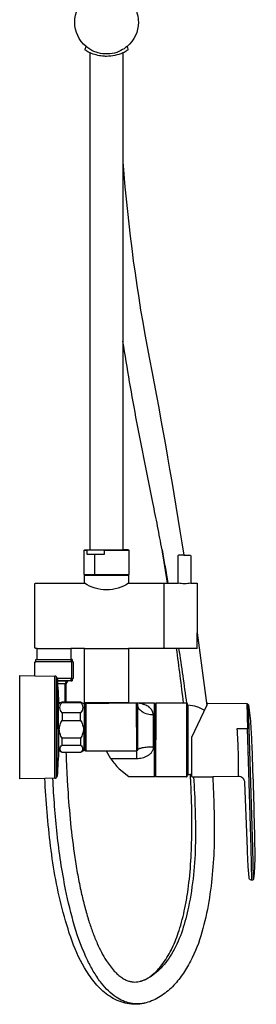
# Model space of a CAD drawing. Units: centimetres. Extents: x 0 to 0.58, y 0 to 1.37.
# Drawn here: x 0 to 0.15, y 0 to 0.62 of the extents above; entities that cross this region are included whole.
import ezdxf

# ---------------------------------------------------------------- set-up
doc = ezdxf.new("R2010")
doc.units = ezdxf.units.CM
doc.layers.add('side', color=7, linetype='Continuous')

msp = doc.modelspace()

# ---------------------------------------------------------------- linework, layer by layer
at = {"layer": 'side', "lineweight": -3}
for points in [[(0.07282, 0.62626, -0.118358), (0.075, 0.61718, -0.221389), (0.06787, 0.60188), (0.06836, 0.60019, -0.159847), (0.06834, 0.5997, -0.157808), (0.06804, 0.59931, -0.020023), (0.0667, 0.59853, -0.020099), (0.0653, 0.59787), (0.0653, 0.52938, 0.029055), (0.08195, 0.40549, -0.008963), (0.10359, 0.28218), (0.1077, 0.28218), (0.108, 0.28188), (0.108, 0.26468), (0.1117, 0.26468), (0.11191, 0.26459), (0.112, 0.26438), (0.112, 0.23342), (0.11807, 0.18776), (0.11848, 0.18908), (0.11875, 0.18925), (0.14316, 0.18897), (0.14316, 0.18897, -0.176152), (0.1438, 0.18873, -0.176229), (0.14414, 0.18813, -0.026373), (0.14563, 0.17469, -0.003903), (0.14632, 0.16117, -0.001915), (0.14727, 0.13277, -0.001915), (0.148, 0.10437, -0.006319), (0.14812, 0.09164, -0.027763), (0.14737, 0.07894, -0.184656), (0.14705, 0.07831, -0.181213), (0.14638, 0.07806), (0.14585, 0.07806), (0.14585, 0.07806, -0.178759), (0.14505, 0.07837, -0.186542), (0.14466, 0.07913, -0.014105), (0.14394, 0.08834, -0.002831), (0.14353, 0.09757), (0.14193, 0.13935), (0.14193, 0.13935, 0.195416), (0.14069, 0.1421, 0.195433), (0.13788, 0.1432), (0.12173, 0.14301), (0.12173, 0.14301, -0.016593), (0.12263, 0.10366, -0.038085), (0.11924, 0.06453, -0.028392), (0.11496, 0.04532, -0.0503), (0.10775, 0.02707, -0.032937), (0.10267, 0.01866, -0.041638), (0.0964, 0.01109, -0.056648), (0.08877, 0.0049, -0.075763), (0.07983, 0.00093, -0.099987), (0.06928, 0.00026, -0.095287), (0.05924, 0.00365, -0.069546), (0.05082, 0.01011, -0.046607), (0.04408, 0.01838, -0.056888), (0.03432, 0.03726, -0.026543), (0.02779, 0.0576, -0.034969), (0.01985, 0.09944, -0.015968), (0.0162, 0.14196), (0.00043, 0.14169), (0.00043, 0.20668), (0.01, 0.20651), (0.01, 0.21524), (0.0105, 0.21524), (0.0105, 0.21674), (0.0115, 0.21674), (0.0115, 0.22368), (0.0105, 0.22368), (0.0105, 0.22368, -0.414214), (0.01, 0.22418), (0.01, 0.26418, -0.198912), (0.01015, 0.26454, -0.198912), (0.0105, 0.26468), (0.0412, 0.26468), (0.0412, 0.27018), (0.0412, 0.27018, -0.000671), (0.0411, 0.27018, 0.002012), (0.041, 0.27018), (0.041, 0.28518), (0.041, 0.28519), (0.041, 0.28519), (0.041, 0.2852), (0.041, 0.28521), (0.041, 0.28521), (0.041, 0.28522), (0.041, 0.28523), (0.041, 0.28523), (0.041, 0.28524), (0.041, 0.28524), (0.041, 0.28525), (0.04101, 0.28526), (0.04101, 0.28526), (0.04101, 0.28527), (0.04101, 0.28527), (0.04101, 0.28528), (0.04101, 0.28529), (0.04101, 0.28529), (0.04101, 0.2853), (0.04101, 0.2853), (0.04102, 0.28531), (0.04102, 0.28532), (0.04102, 0.28532), (0.04102, 0.28533), (0.04102, 0.28533), (0.04103, 0.28534), (0.04103, 0.28534), (0.04103, 0.28535), (0.04103, 0.28536), (0.04103, 0.28536), (0.04104, 0.28537), (0.04104, 0.28537), (0.04104, 0.28538), (0.04104, 0.28538), (0.04105, 0.28539), (0.04105, 0.2854), (0.04105, 0.2854), (0.04105, 0.28541), (0.04106, 0.28541), (0.04106, 0.28542), (0.04106, 0.28542), (0.04106, 0.28543), (0.04107, 0.28543), (0.04107, 0.28544), (0.04107, 0.28544), (0.04108, 0.28545), (0.04108, 0.28545), (0.04108, 0.28546), (0.04109, 0.28546), (0.04109, 0.28547), (0.04109, 0.28547), (0.0411, 0.28548), (0.0411, 0.28548), (0.04111, 0.28549), (0.04111, 0.28549), (0.04111, 0.2855), (0.04112, 0.2855), (0.04112, 0.28551), (0.04112, 0.28551), (0.04113, 0.28552), (0.04113, 0.28552), (0.04114, 0.28553), (0.04114, 0.28553), (0.04115, 0.28554), (0.04115, 0.28554), (0.04115, 0.28554), (0.04116, 0.28555), (0.04116, 0.28555), (0.04117, 0.28556), (0.04117, 0.28556), (0.04118, 0.28557), (0.04118, 0.28557), (0.04119, 0.28557), (0.04119, 0.28558), (0.0412, 0.28558), (0.0412, 0.28558), (0.04121, 0.28559), (0.04121, 0.28559), (0.04122, 0.28559), (0.04122, 0.2856), (0.04123, 0.2856), (0.04123, 0.2856), (0.04124, 0.28561), (0.04124, 0.28561), (0.04125, 0.28561), (0.04125, 0.28561), (0.04126, 0.28562), (0.04126, 0.28562), (0.04127, 0.28562), (0.04127, 0.28562), (0.04128, 0.28563), (0.04129, 0.28563), (0.04129, 0.28563), (0.0413, 0.28563), (0.0413, 0.28564), (0.04131, 0.28564), (0.04132, 0.28564), (0.04133, 0.28564), (0.04134, 0.28565), (0.04136, 0.28565), (0.04137, 0.28565), (0.04138, 0.28566), (0.04139, 0.28566), (0.0414, 0.28566), (0.04142, 0.28567), (0.04143, 0.28567), (0.04144, 0.28567), (0.04145, 0.28567), (0.04146, 0.28568), (0.04148, 0.28568), (0.04149, 0.28568), (0.0415, 0.28568), (0.0447, 0.28568), (0.0447, 0.59787), (0.0447, 0.59787, -0.019345), (0.0433, 0.59853, -0.021297), (0.04196, 0.59931, -0.157808), (0.04166, 0.5997, -0.159847), (0.04164, 0.60019), (0.04213, 0.60188, -0.221389), (0.035, 0.61718, -0.221389), (0.04213, 0.63249)], [(0.06408, 0.59936, -0.14737), (0.05272, 0.59731, -0.14737), (0.04213, 0.60188)], [(0.06787, 0.60188, -0.057076), (0.06408, 0.59936)], [(0.05248, 0.59583, -0.034722), (0.04852, 0.59657, -0.037883), (0.0447, 0.59787)], [(0.055, 0.59568, -0.015113), (0.05374, 0.59572, -0.012985), (0.05248, 0.59583)], [(0.0653, 0.59787, -0.047643), (0.06026, 0.59626, -0.052345), (0.055, 0.59568)], [(0.08989, 0.28559, 0.004861), (0.08709, 0.30046, 0.001819), (0.08409, 0.31528, -0.003996), (0.07409, 0.36586, -0.007969), (0.0653, 0.41665)], [(0.04289, 0.28518, -0.079665), (0.0429, 0.28527, -0.063707), (0.04294, 0.28535, -0.04902), (0.04299, 0.28541, -0.034933), (0.04305, 0.28546, -0.052662), (0.04317, 0.28554, -0.032572), (0.04331, 0.2856, -0.049238), (0.0436, 0.28566, -0.031319), (0.04389, 0.28568)], [(0.05243, 0.28568, -0.03125), (0.05273, 0.28566, -0.049049), (0.05301, 0.2856, -0.032518), (0.05315, 0.28554, -0.052546), (0.05328, 0.28546, -0.034969), (0.05334, 0.28541, -0.049133), (0.05339, 0.28535, -0.0638), (0.05343, 0.28527, -0.079852), (0.05344, 0.28518)], [(0.0685, 0.28568, -0.001725), (0.06856, 0.28567, -0.006806), (0.06863, 0.28566, -0.013412), (0.06868, 0.28564, -0.036874), (0.06873, 0.28563, -0.05727), (0.0688, 0.28558, -0.046875), (0.06887, 0.28552, -0.091634), (0.06897, 0.28536, -0.091606), (0.069, 0.28518)], [(0.09332, 0.26468, 0.003086), (0.09168, 0.27515, 0.003655), (0.08989, 0.28559)], [(0.08989, 0.28559, -0.000705), (0.09174, 0.27514, -0.000806), (0.09356, 0.26468)], [(0.1, 0.28188, -0.198912), (0.10009, 0.28209, -0.198912), (0.1003, 0.28218)], [(0.0688, 0.26468, -0.149378), (0.055, 0.26047, -0.149384), (0.0412, 0.26468)], [(0.0905, 0.26468, -0.414214), (0.091, 0.26418)], [(0.108, 0.26468, -0.048671), (0.104, 0.26429, -0.048637), (0.1, 0.26468)], [(0.0905, 0.22368, 0.414214), (0.091, 0.22418)], [(0.1034, 0.18945, 0.00252), (0.10127, 0.20658, 0.001032), (0.09901, 0.22368)], [(0.10031, 0.22368, -0.002797), (0.10288, 0.20644, -0.004052), (0.10522, 0.18916)], [(0.1117, 0.22368, 0.414214), (0.112, 0.22398)], [(0.02347, 0.20588, 0.186596), (0.02247, 0.20629)], [(0.02378, 0.20547, 0.086265), (0.02347, 0.20588)], [(0.02394, 0.20491, 0.098742), (0.02378, 0.20547)], [(0.02394, 0.20491, -0.994872), (0.02409, 0.20491, 0.00257), (0.02394, 0.17418)], [(0.02394, 0.20491, -0.010676), (0.02489, 0.188)], [(0.02705, 0.18322, -0.204629), (0.02568, 0.18644, -0.204629), (0.02705, 0.18965)], [(0.03872, 0.18965, -0.204629), (0.04009, 0.18644, -0.204629), (0.03872, 0.18322)], [(0.04084, 0.18896, -0.248754), (0.04125, 0.18918)], [(0.04139, 0.18868, -0.00157), (0.0414, 0.18874, -0.005568), (0.04141, 0.1888, -0.008722), (0.04142, 0.18885, -0.033777), (0.04144, 0.1889, -0.054678), (0.04148, 0.18897, -0.045013), (0.04153, 0.18904, -0.198912), (0.04189, 0.18918)], [(0.07389, 0.18918, -0.414214), (0.07439, 0.18868)], [(0.07391, 0.17418, 0.000071), (0.07391, 0.17683, 0.000071), (0.07391, 0.17948, 0.000146), (0.07391, 0.18213, 0.000146), (0.07391, 0.18478, 0.000125), (0.0739, 0.18641, 0.000492), (0.0739, 0.18804, 0.000201), (0.0739, 0.18846, 0.000929), (0.07389, 0.18889, 0.000383), (0.07389, 0.189, 0.00183), (0.07389, 0.18911, 0.000738), (0.07389, 0.18914, 0.003629), (0.07389, 0.18916, 0.001463), (0.07389, 0.18917, 0.019379), (0.07389, 0.18918), (0.07389, 0.18918, 0.106013), (0.07389, 0.18918), (0.07389, 0.18918)], [(0.07389, 0.18918, -0.000891), (0.07394, 0.18918, -0.00088), (0.07399, 0.18918)], [(0.07738, 0.18877, 0.030065), (0.0757, 0.18907, 0.028348), (0.07399, 0.18918)], [(0.07432, 0.18894, -0.007678), (0.07433, 0.18892, -0.007094), (0.07433, 0.18891)], [(0.08439, 0.18186, -0.063173), (0.08069, 0.18233, -0.086733), (0.07732, 0.18386, -0.047167), (0.07607, 0.18489, -0.064536), (0.07509, 0.18617, -0.061041), (0.07457, 0.18738, -0.070667), (0.07439, 0.18868)], [(0.0783, 0.18851, 0.00908), (0.07784, 0.18864, 0.008712), (0.07738, 0.18877)], [(0.07906, 0.18823, 0.00809), (0.07868, 0.18838, 0.007823), (0.0783, 0.18851)], [(0.08151, 0.1869, 0.035329), (0.08033, 0.18765, 0.029331), (0.07906, 0.18823)], [(0.082, 0.18651, 0.008745), (0.08176, 0.18671, 0.008421), (0.08151, 0.1869)], [(0.08285, 0.18568, 0.019572), (0.08244, 0.18611, 0.017469), (0.082, 0.18651)], [(0.08405, 0.18372, 0.049421), (0.08354, 0.18475, 0.040861), (0.08285, 0.18568)], [(0.08522, 0.18918, -0.414214), (0.08572, 0.18868)], [(0.08602, 0.1891, 0.198912), (0.08581, 0.18901, 0.198912), (0.08572, 0.1888)], [(0.10522, 0.18945, -0.198912), (0.10558, 0.18931, -0.198912), (0.10572, 0.18895)], [(0.10578, 0.18843, -0.058973), (0.10574, 0.18854, -0.058973), (0.10572, 0.18866)], [(0.10619, 0.18816, -0.129836), (0.10595, 0.18824, -0.129836), (0.10578, 0.18843)], [(0.10619, 0.18816, -0.062544), (0.11158, 0.18711, -0.062544), (0.11654, 0.18477)], [(0.08439, 0.18186, 0.046343), (0.0843, 0.1828, 0.043466), (0.08405, 0.18372)], [(0.11652, 0.18488, -0.000003), (0.11653, 0.18487, -0.000003), (0.11653, 0.18485, -0.000003), (0.11653, 0.18484, -0.000003), (0.11653, 0.18483, -0.000003), (0.11653, 0.18481, -0.000003), (0.11653, 0.1848, -0.000003), (0.11653, 0.18478, -0.000003), (0.11653, 0.18477)], [(0.02532, 0.17282, -0.083266), (0.0258, 0.1757, -0.053042), (0.02705, 0.17836)], [(0.03872, 0.17836, -0.053042), (0.03997, 0.1757, -0.083266), (0.04046, 0.17282)], [(0.07391, 0.17418, -0.000036), (0.07391, 0.17286, -0.000036), (0.07391, 0.17153, -0.000036), (0.07391, 0.17021, -0.000036), (0.07391, 0.16888, -0.000073), (0.07391, 0.16756, -0.000073), (0.07391, 0.16623, -0.000073), (0.07391, 0.16491, -0.000073), (0.07391, 0.16358, -0.000031), (0.07391, 0.16317, -0.000031), (0.07391, 0.16277, -0.000031), (0.0739, 0.16236, -0.000031), (0.0739, 0.16195, -0.000492), (0.0739, 0.16033, -0.0002), (0.0739, 0.1599, -0.000944), (0.07389, 0.15947, -0.000374), (0.07389, 0.15936, -0.00185), (0.07389, 0.15925, -0.000745), (0.07389, 0.15923, -0.0037), (0.07389, 0.1592, -0.001489), (0.07389, 0.15919, -0.019436), (0.07389, 0.15918), (0.07389, 0.15918, -0.065847), (0.07389, 0.15918), (0.07389, 0.15918)], [(0.13785, 0.15837, 0.004972), (0.13755, 0.16583, 0.003637), (0.13711, 0.17329)], [(0.14458, 0.17302, 0.160769), (0.14446, 0.17315, 0.071921), (0.14429, 0.17322, 0.033344), (0.14413, 0.17325, 0.014709), (0.14396, 0.17326, 0.013587), (0.14378, 0.17326, 0.004247), (0.1436, 0.17326)], [(0.02705, 0.16727, -0.053042), (0.0258, 0.16994, -0.083266), (0.02532, 0.17282)], [(0.04046, 0.17282, -0.083266), (0.03997, 0.16994, -0.053042), (0.03872, 0.16727)], [(0.10854, 0.16755, -0.053947), (0.10857, 0.16777, -0.053909), (0.10864, 0.16797)], [(0.10854, 0.16755, -0.062406), (0.10854, 0.16755, -0.050493), (0.10854, 0.16755, -0.024646), (0.10854, 0.16755, -0.019896), (0.10854, 0.16755, -0.0199), (0.10854, 0.16755, -0.015657), (0.10854, 0.16755, -0.01569), (0.10855, 0.16755, -0.012305), (0.10855, 0.16755, -0.003098), (0.10855, 0.16755, -0.002919), (0.10855, 0.16755, -0.002921), (0.10855, 0.16755, -0.002754), (0.10855, 0.16755, -0.002755), (0.10855, 0.16755, -0.0026), (0.10855, 0.16755, -0.002601), (0.10855, 0.16755, -0.002456), (0.10855, 0.16755, -0.01936), (0.10855, 0.16755, -0.012573), (0.10855, 0.16755)], [(0.02705, 0.15823, -0.522697), (0.02705, 0.1629)], [(0.03872, 0.1629, -0.245586), (0.03994, 0.16056, -0.245586), (0.03872, 0.15823)], [(0.08439, 0.16165, -0.085212), (0.08409, 0.15994, -0.070202), (0.08329, 0.15839, -0.05894), (0.08212, 0.15711, -0.044165), (0.08072, 0.1561, -0.075748), (0.07743, 0.15475, -0.059063), (0.07389, 0.15433)], [(0.08439, 0.16165, 0.016414), (0.08084, 0.16154, 0.032219), (0.07732, 0.16108, 0.009436), (0.07666, 0.16093, 0.015103), (0.07602, 0.16076, 0.014231), (0.07555, 0.1606, 0.028039), (0.07509, 0.16041, 0.013986), (0.07493, 0.16032, 0.021292), (0.07477, 0.16022, 0.020639), (0.07466, 0.16014, 0.032829), (0.07456, 0.16004, 0.032155), (0.07448, 0.15996, 0.04907), (0.07443, 0.15986, 0.048817), (0.0744, 0.15977, 0.058668), (0.07439, 0.15968)], [(0.02489, 0.16037, -0.005338), (0.0245, 0.15191, -0.005338), (0.02394, 0.14346)], [(0.02951, 0.15823, 0.003567), (0.02997, 0.14684, 0.004112), (0.03061, 0.13546, 0.008685), (0.03238, 0.11386, 0.012466), (0.03507, 0.09236, 0.007572), (0.03689, 0.08132, 0.009822), (0.0391, 0.07036, 0.009352), (0.04129, 0.06131, 0.012517), (0.04388, 0.05236, 0.011838), (0.04633, 0.04517, 0.016423), (0.04919, 0.03815, 0.01536), (0.0518, 0.03273, 0.022163), (0.05481, 0.02754, 0.018349), (0.05718, 0.02412, 0.026156), (0.05984, 0.02093, 0.02383), (0.06211, 0.0187, 0.033934), (0.06461, 0.01676, 0.030643), (0.06669, 0.01553, 0.040423), (0.06892, 0.01462, 0.037456), (0.07087, 0.01416, 0.040618), (0.07287, 0.014, 0.033796), (0.07457, 0.01412, 0.030178), (0.07624, 0.01446)], [(0.04189, 0.15918, -0.198912), (0.04153, 0.15933, -0.045013), (0.04148, 0.15939, -0.054678), (0.04144, 0.15947, -0.033777), (0.04142, 0.15952, -0.008722), (0.04141, 0.15957, -0.005568), (0.0414, 0.15962, -0.00157), (0.04139, 0.15968)], [(0.07439, 0.15968, -0.198912), (0.07424, 0.15933, -0.198912), (0.07389, 0.15918)], [(0.13798, 0.15146, 0.003337), (0.13794, 0.15491, 0.002898), (0.13785, 0.15837)], [(0.14403, 0.15822, -0.001069), (0.14403, 0.15815, -0.005378), (0.14403, 0.15808)], [(0.05776, 0.15433, 0.027554), (0.06015, 0.15103, 0.027722), (0.06289, 0.14801)], [(0.13788, 0.1432, 0.005121), (0.13797, 0.14733, 0.004498), (0.13798, 0.15146)], [(0.02247, 0.14207, 0.186596), (0.02347, 0.14248)], [(0.02394, 0.14346, -0.186596), (0.02347, 0.14248)], [(0.07624, 0.01446, 0.017076), (0.07723, 0.01476, 0.015302), (0.0782, 0.01512, 0.044097), (0.08121, 0.01667, 0.030801), (0.08396, 0.01866, 0.032213), (0.08703, 0.02154, 0.023456), (0.08977, 0.02475, 0.027268), (0.09297, 0.02938, 0.021024), (0.09572, 0.03431, 0.002107), (0.09599, 0.03484, 0.002071), (0.09625, 0.03538, 0.019125), (0.0986, 0.04076, 0.014771), (0.10058, 0.0463, 0.016036), (0.10262, 0.05333, 0.012246), (0.10426, 0.06045, 0.011981), (0.10569, 0.06844, 0.009438), (0.10678, 0.07648, 0.017636), (0.10824, 0.09468, 0.011149), (0.10866, 0.11294, 0.008365), (0.1084, 0.12866, 0.007025), (0.10767, 0.14436)], [(0.10974, 0.14288, -0.018026), (0.11082, 0.10181, -0.048082), (0.10649, 0.06112, -0.027713), (0.10266, 0.04659, -0.051784), (0.0966, 0.0329, -0.025867), (0.0932, 0.0276, -0.034088), (0.08919, 0.02276, -0.034987), (0.08517, 0.01908, -0.050059), (0.0806, 0.01614)], [(0.08522, 0.14318, 0.198912), (0.08557, 0.14333, 0.198912), (0.08572, 0.14368)], [(0.08602, 0.14326, -0.414214), (0.08572, 0.14356)], [(0.10522, 0.14291, 0.198912), (0.10558, 0.14306, 0.198912), (0.10572, 0.14341)], [(0.106, 0.14416, 0.138317), (0.1058, 0.14397, 0.138317), (0.10572, 0.14371)], [(0.10619, 0.14421, 0.050617), (0.10609, 0.14419, 0.050617), (0.106, 0.14416)], [(0.10854, 0.14449, -0.013476), (0.10737, 0.14432, -0.013476), (0.10619, 0.14421)], [(0.10854, 0.14317, 0.417551), (0.10885, 0.14287)], [(0.07983, 0.00093, -0.116093), (0.07011, 0.00065, -0.097255), (0.06107, 0.00444, -0.046951), (0.05614, 0.00847, -0.031232), (0.05188, 0.01322, -0.032456), (0.04722, 0.01999, -0.021152), (0.04331, 0.02723, -0.043521), (0.03488, 0.04921, -0.020479), (0.02931, 0.07216, -0.023143), (0.02401, 0.10695, -0.012945), (0.02124, 0.14205)], [(0.0806, 0.01614, -0.024615), (0.07847, 0.01519, -0.028346), (0.07624, 0.01446)]]:
    msp.add_lwpolyline(points, format="xyb", dxfattribs=at)
for points in [[(0.0653, 0.52938), (0.0653, 0.41665)], [(0.0653, 0.41665), (0.0653, 0.28568)], [(0.04289, 0.28518), (0.041, 0.28518)], [(0.04289, 0.28268), (0.04289, 0.28518)], [(0.05344, 0.28518), (0.05344, 0.28268)], [(0.069, 0.28518), (0.05344, 0.28518)], [(0.069, 0.28518), (0.069, 0.27018)], [(0.04734, 0.28268), (0.04289, 0.28268)], [(0.04734, 0.28268), (0.04734, 0.27018)], [(0.05344, 0.28268), (0.04734, 0.28268)], [(0.1, 0.26468), (0.1, 0.28188)], [(0.0412, 0.26968), (0.0688, 0.26968)], [(0.0688, 0.27018), (0.0688, 0.26468)], [(0.0688, 0.26468), (0.0905, 0.26468)], [(0.091, 0.26468), (0.091, 0.24418)], [(0.09356, 0.26468), (0.1, 0.26468)], [(0.091, 0.24418), (0.091, 0.22368)], [(0.0325, 0.22368), (0.0325, 0.21674)], [(0.0412, 0.22368), (0.0325, 0.22368)], [(0.0412, 0.18918), (0.0412, 0.22368)], [(0.0688, 0.22368), (0.0688, 0.18918)], [(0.0905, 0.22368), (0.0688, 0.22368)], [(0.1117, 0.22368), (0.091, 0.22368)], [(0.0335, 0.21674), (0.03257, 0.21674)], [(0.03257, 0.21674), (0.03257, 0.21524)], [(0.0335, 0.21674), (0.0335, 0.21524)], [(0.03303, 0.21524), (0.03303, 0.20474)], [(0.034, 0.21524), (0.03303, 0.21524)], [(0.034, 0.21524), (0.034, 0.20474)], [(0.01, 0.20651), (0.02247, 0.20629)], [(0.02247, 0.14207), (0.02247, 0.20629)], [(0.02347, 0.14248), (0.02347, 0.20588)], [(0.03303, 0.20474), (0.02394, 0.20474)], [(0.03257, 0.20474), (0.03257, 0.20324)], [(0.03303, 0.20474), (0.034, 0.20474)], [(0.0335, 0.20474), (0.0335, 0.20324)], [(0.03257, 0.20324), (0.02406, 0.20324)], [(0.02977, 0.20314), (0.02407, 0.20314)], [(0.0289, 0.20149), (0.02419, 0.20149)], [(0.0289, 0.20149), (0.02977, 0.20314)], [(0.0289, 0.19018), (0.0289, 0.20149)], [(0.0289, 0.20149), (0.0295, 0.20149)], [(0.03045, 0.20314), (0.0295, 0.20149)], [(0.0295, 0.20149), (0.0295, 0.19018)], [(0.02977, 0.20314), (0.02977, 0.20324)], [(0.02977, 0.20314), (0.03045, 0.20314)], [(0.03045, 0.20324), (0.03045, 0.20314)], [(0.03257, 0.20324), (0.0335, 0.20324)], [(0.02483, 0.18974), (0.02629, 0.18974)], [(0.02489, 0.18893), (0.02705, 0.19018)], [(0.02489, 0.17284), (0.02489, 0.18893)], [(0.02705, 0.19018), (0.03872, 0.19018)], [(0.02705, 0.19018), (0.02705, 0.18965)], [(0.02705, 0.18965), (0.03872, 0.18965)], [(0.03872, 0.19018), (0.04089, 0.18893)], [(0.03872, 0.18965), (0.03872, 0.19018)], [(0.04089, 0.18893), (0.04089, 0.17284)], [(0.04139, 0.18868), (0.04089, 0.18868)], [(0.0412, 0.18968), (0.0688, 0.18968)], [(0.04125, 0.18918), (0.04189, 0.18918)], [(0.04189, 0.18918), (0.05639, 0.18918)], [(0.07389, 0.18918), (0.05639, 0.18918)], [(0.08522, 0.18918), (0.07399, 0.18918)], [(0.07439, 0.18868), (0.07439, 0.15968)], [(0.08522, 0.14318), (0.08522, 0.18918)], [(0.08572, 0.1888), (0.08572, 0.16618)], [(0.08602, 0.18945), (0.08602, 0.16618)], [(0.08602, 0.18945), (0.10522, 0.18945)], [(0.10522, 0.18945), (0.10522, 0.16618)], [(0.10572, 0.14341), (0.10572, 0.18895)], [(0.10619, 0.18816), (0.10619, 0.14421)], [(0.03872, 0.18322), (0.02705, 0.18322)], [(0.02705, 0.18322), (0.02705, 0.17836)], [(0.03872, 0.17836), (0.03872, 0.18322)], [(0.08439, 0.18186), (0.08439, 0.16618)], [(0.02394, 0.14346), (0.02394, 0.17418)], [(0.02705, 0.17836), (0.03872, 0.17836)], [(0.13711, 0.17329), (0.1423, 0.17327)], [(0.1423, 0.17327), (0.1436, 0.17326)], [(0.02489, 0.17284), (0.02489, 0.15943)], [(0.02532, 0.17282), (0.02489, 0.17284)], [(0.03872, 0.16727), (0.02705, 0.16727)], [(0.02705, 0.1629), (0.02705, 0.16727)], [(0.03872, 0.16727), (0.03872, 0.1629)], [(0.04089, 0.17284), (0.04046, 0.17282)], [(0.04089, 0.15943), (0.04089, 0.17284)], [(0.10854, 0.14317), (0.10854, 0.16755)], [(0.02705, 0.1629), (0.03872, 0.1629)], [(0.08439, 0.16618), (0.08439, 0.16391), (0.08439, 0.16165)], [(0.08572, 0.14356), (0.08572, 0.16618)], [(0.08602, 0.14291), (0.08602, 0.16618)], [(0.10522, 0.16618), (0.10522, 0.14291)], [(0.02705, 0.15818), (0.02489, 0.15943)], [(0.03872, 0.15823), (0.02705, 0.15823)], [(0.02705, 0.15818), (0.02705, 0.15823)], [(0.03872, 0.15818), (0.02705, 0.15818)], [(0.04089, 0.15943), (0.03872, 0.15818)], [(0.03872, 0.15823), (0.03872, 0.15818)], [(0.05466, 0.15918), (0.04189, 0.15918)], [(0.07389, 0.15918), (0.05466, 0.15918)], [(0.05776, 0.15433), (0.05498, 0.15918)], [(0.07389, 0.15918), (0.07389, 0.15433)], [(0.07389, 0.15433), (0.05776, 0.15433)], [(0.06289, 0.14801), (0.06895, 0.14318)], [(0.06895, 0.14318), (0.08522, 0.14318)], [(0.10522, 0.14291), (0.08602, 0.14291)], [(0.10885, 0.14287), (0.12173, 0.14301)], [(0.02247, 0.14207), (0.0162, 0.14196)], [(0.14638, 0.07806), (0.14638, 0.07806)]]:
    msp.add_lwpolyline(points, dxfattribs=at)
at = {"layer": 'side'}
for points in [[(0.0447, 0.28568), (0.0653, 0.28568)], [(0.0685, 0.28568), (0.0653, 0.28568)], [(0.10359, 0.28218), (0.1003, 0.28218)], [(0.0412, 0.27018), (0.0688, 0.27018)], [(0.0688, 0.27018), (0.069, 0.27018)], [(0.091, 0.26468), (0.09356, 0.26468)], [(0.112, 0.22398), (0.112, 0.23342)], [(0.0115, 0.22368), (0.0325, 0.22368)], [(0.0412, 0.22368), (0.0688, 0.22368)], [(0.0115, 0.21674), (0.03257, 0.21674)], [(0.03303, 0.21524), (0.0105, 0.21524)], [(0.04139, 0.18868), (0.04139, 0.15968)], [(0.04189, 0.18918), (0.04189, 0.15918)], [(0.10864, 0.16797), (0.11807, 0.18776)], [(0.14316, 0.18897), (0.1436, 0.17326)], [(0.14458, 0.17302), (0.14414, 0.18813)], [(0.14586, 0.09818), (0.1436, 0.17326)], [(0.14683, 0.09829), (0.14458, 0.17302)], [(0.14638, 0.07806), (0.14586, 0.09818)], [(0.14737, 0.07894), (0.14683, 0.09829)]]:
    msp.add_lwpolyline(points, dxfattribs=at)

doc.saveas('drawing.dxf')
